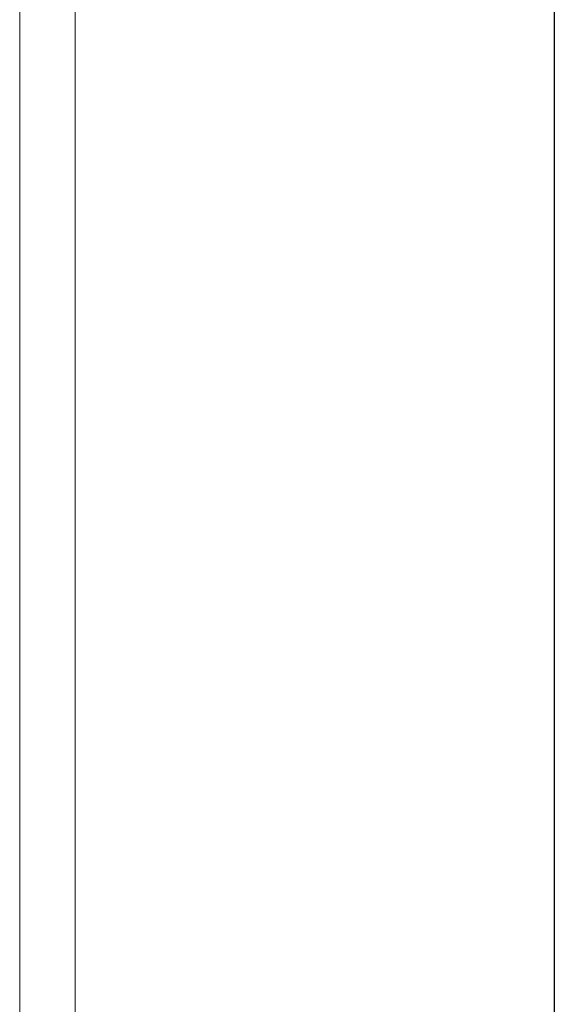
# Model space of a CAD drawing. Extents: x 273 to 1530, y -50 to 1627.
# Drawn here: x 1400 to 1525, y 180 to 411 of the extents above; entities that cross this region are included whole.
import ezdxf

# ---------------------------------------------------------------- set-up
doc = ezdxf.new("R2010")
doc.units = 0
doc.header["$MEASUREMENT"] = 0
doc.linetypes.add('SLD-Continua', pattern=[0])
doc.layers.get('0').update_dxf_attribs({"linetype": 'CONTINUOUS'})
doc.layers.get('DEFPOINTS').update_dxf_attribs({"linetype": 'CONTINUOUS'})
doc.styles.add('ROMANS', font='arial.ttf')
doc.dimstyles.get("Standard").update_dxf_attribs({"dimtxt": 30, "dimasz": 30, "dimexe": 0.18, "dimexo": 0.0625, "dimgap": 1, "dimtad": 1, "dimdec": 1, "dimzin": 0, "dimdsep": 46, "dimtxsty": 'ROMANS', "dimcen": 1, "dimclrd": 256, "dimclre": 256, "dimclrt": 256, "dimadec": 0, "dimazin": 0, "dimtfac": 1, "dimtdec": 1, "dimtofl": 0, "dimtmove": 0, "dimatfit": 3, "dimfxl": 1, "dimtolj": 1, "dimtzin": 0, "dimarcsym": 0})

# ---------------------------------------------------------------- blocks, each defined once
blk = doc.blocks.new('*D24')
at = {"lineweight": -2}
for p, q in [((1398.21, 983.32), (1524.98, 983.32)), ((1524.8, 953.32), (1524.8, 4.32)), ((1377.59, -25.68), (1524.98, -25.68))]:
    blk.add_line(p, q, dxfattribs=at)
for points in [[(1519.8, 953.32), (1529.8, 953.32), (1524.8, 983.32)], [(1519.8, 4.32), (1529.8, 4.32), (1524.8, -25.68)]]:
    blk.add_solid(points)
at = {"layer": 'DEFPOINTS', "color": 0}
for p in [(1398.15, 983.32), (1377.53, -25.68), (1524.8, -25.68)]:
    blk.add_point(p, dxfattribs=at)
at = {"insert": (1508.49, 478.82), "char_height": 30, "attachment_point": 5, "rotation": 90, "style": 'ROMANS'}
blk.add_mtext('\\A1;1009', dxfattribs=at)
blk = doc.blocks.new('frontal')
at = {"color": 7, "linetype": 'SLD-Continua', "lineweight": 15}
for p, q in [((1412.49, 966.81), (1412.49, -8.68)), ((1399.51, 0.82), (1399.51, 949.82)), ((1412.48, 911.62), (1412.48, 39.02))]:
    blk.add_line(p, q, dxfattribs=at)
dim = blk.add_linear_dim(base=(1524.8, -25.68), p1=(1398.15, 983.32), p2=(1377.53, -25.68), angle=90, dimstyle='Standard', override={"dimdec": 0, "dimtmove": 1})
dim.commit()
dim.dimension.update_dxf_attribs({"geometry": '*D24', "text_midpoint": (1508.49, 478.82)})

msp = doc.modelspace()

# ---------------------------------------------------------------- block references
msp.add_blockref('frontal', (0, 0))

doc.saveas('drawing.dxf')
